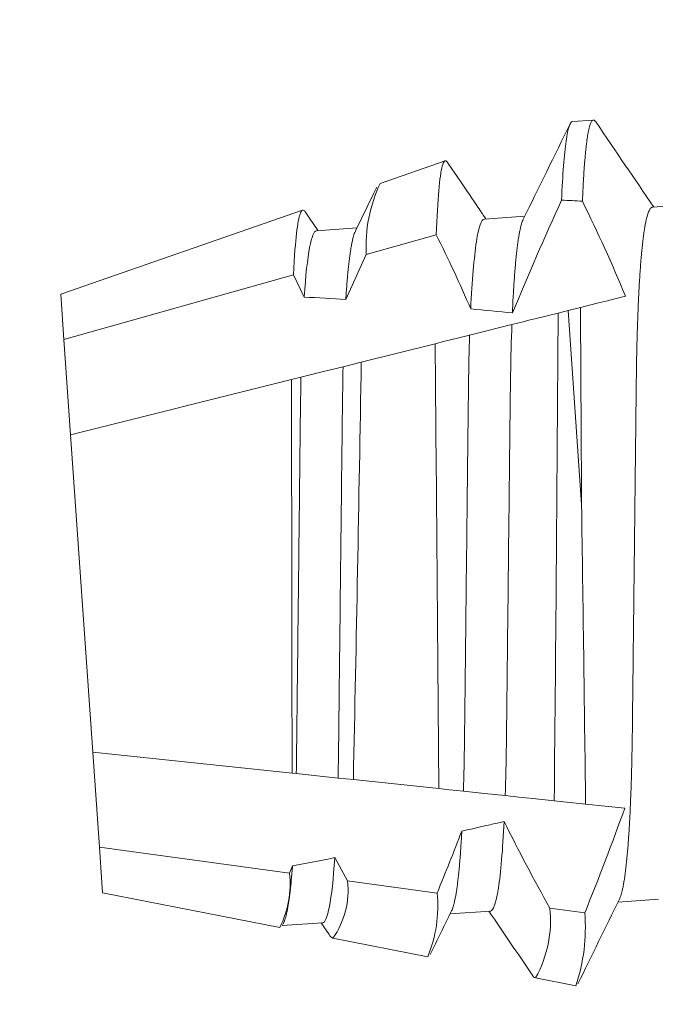
# Model space of a CAD drawing. Units: inches. Extents: x 16 to 394, y -247 to 171.
# Drawn here: x 121 to 122, y 48 to 49 of the extents above; entities that cross this region are included whole.
import ezdxf

# ---------------------------------------------------------------- set-up
doc = ezdxf.new("R2010")
doc.units = ezdxf.units.IN
doc.header["$MEASUREMENT"] = 0
doc.layers.add('DIM', color=4, linetype='Continuous')
doc.styles.add('PGT', font='arial.ttf', dxfattribs={"oblique": 10})
doc.dimstyles.new('PGT INDUSTRIES', dxfattribs={"dimtxt": 0.0937, "dimasz": 0.125, "dimexe": 0.0625, "dimexo": 0.0625, "dimgap": 0.09, "dimtad": 0, "dimtih": 1, "dimtoh": 1, "dimdec": 3, "dimzin": 4, "dimdsep": 46, "dimtxsty": 'PGT', "dimcen": 0.09, "dimadec": 1, "dimazin": 2, "dimtfac": 1, "dimtdec": 3, "dimtofl": 0, "dimtmove": 0, "dimatfit": 3, "dimfxl": 1, "dimtolj": 1, "dimtzin": 0, "dimarcsym": 0})

# ---------------------------------------------------------------- blocks, each defined once
blk = doc.blocks.new('*D9')
at = {"layer": 'Defpoints', "color": 0, "transparency": 16777216}
for p in [(50.20740576586314, 49.89265598733797), (122.2079304324123, 49.89265598733408), (122.2079304324123, 31.05174206571584)]:
    blk.add_point(p, dxfattribs=at)
at = {"layer": 'DIM', "color": 0, "lineweight": -2, "transparency": 16777216}
for p, q in [((50.20740576586314, 49.83015598733797), (50.20740576586314, 30.98924206571584)), ((122.2079304324123, 49.83015598733408), (122.2079304324123, 30.98924206571584)), ((50.33240576586314, 31.05174206571584), (78.57779650014855, 31.05174206571584)), ((122.0829304324123, 31.05174206571584), (93.83753969812695, 31.05174206571584))]:
    blk.add_line(p, q, dxfattribs=at)
at = {"layer": 'DIM', "color": 0, "transparency": 16777216}
for points in [[(50.33240576586314, 31.07257539904917), (50.33240576586314, 31.03090873238251), (50.20740576586314, 31.05174206571584)], [(122.0829304324123, 31.07257539904917), (122.0829304324123, 31.03090873238251), (122.2079304324123, 31.05174206571584)]]:
    blk.add_solid(points, dxfattribs=at)
at = {"layer": 'DIM', "color": 0, "transparency": 16777216, "insert": (86.20766809913775, 31.05174206571584), "char_height": 1, "attachment_point": 5, "style": 'PGT'}
blk.add_mtext('\\A1;72.001\\PDoor Header, Door Stop\\P& Threshold \\PDW - 3.5', dxfattribs=at)

msp = doc.modelspace()

# ---------------------------------------------------------------- linework, layer by layer
at = {"color": 7, "linetype": 'Continuous', "lineweight": 15}
for p, q in [((121.6220455880033, 48.5060900076933), (121.6272412306066, 48.50645332241652)), ((121.5744374098815, 48.49079646347212), (121.5905163945073, 48.49636731832217)), ((121.6418035371583, 48.48486380044531), (121.651806576584, 48.48556328110209)), ((121.4953607984603, 48.46339893281018), (121.5552372463492, 48.48414421858925)), ((121.600238378044, 48.48195728138052), (121.6102413808928, 48.4826567594796)), ((121.5586732189298, 48.47905076231572), (121.5686759474516, 48.479750221232)), ((121.5709939587964, 48.47318968970893), (121.5883498774188, 48.47806195799618)), ((121.4961491512374, 48.45212496285166), (121.55298059172, 48.46812868870427)), ((121.55298059172, 48.46812868870427), (121.5556361660389, 48.46266413009428)), ((121.4961491512374, 48.45212496285166), (121.4953607984603, 48.46339893281018)), ((121.6209514280824, 48.45931763188989), (121.6185068398109, 48.45870812497091)), ((121.6240623398663, 48.46009326846908), (121.6209514280824, 48.45931763188989)), ((121.6243090779211, 48.41130100214005), (121.6209514280824, 48.45931763188989)), ((121.6070602112948, 48.45585416258527), (121.5966021511292, 48.4532466742632)), ((121.4977934153499, 48.42861089054117), (121.4961491512374, 48.45212496285166)), ((121.5880431950319, 48.45111268732686), (121.5697663989837, 48.44655577193527)), ((121.5697663989837, 48.44655577193527), (121.5652679978344, 48.44543419402623)), ((121.5524626915, 48.44224146849939), (121.4977934153499, 48.42861089054117)), ((121.5548351534454, 48.44283299451823), (121.5524626915, 48.44224146849939)), ((121.5032870179217, 48.35004871361559), (121.4977934153499, 48.42861089054117)), ((121.5032870179217, 48.35004871361559), (121.5526278403609, 48.34486278853439)), ((121.5049312820341, 48.3265346413051), (121.5032870179217, 48.35004871361559)), ((121.5526278403609, 48.34486278853439), (121.5536775084003, 48.3447524555271)), ((121.5536775084003, 48.3447524555271), (121.5640325508037, 48.34366410022838)), ((121.5640325508037, 48.34366410022838), (121.5678041776175, 48.34326768591072)), ((121.5678041776175, 48.34326768591072), (121.5889627819925, 48.34104382851436)), ((121.6175385044734, 48.33804039866709), (121.6253093318037, 48.33722364946053)), ((121.6253093318037, 48.33722364946053), (121.6349976865721, 48.33620536522821)), ((121.5519889950637, 48.3201448396749), (121.5049312820341, 48.3265346413051)), ((121.5057196348113, 48.31526067134658), (121.5049312820341, 48.3265346413051)), ((121.5664005566135, 48.31819543565101), (121.5632216674717, 48.3239641357778)), ((121.5527369746547, 48.32193252163194), (121.5519889950637, 48.3201448396749)), ((121.5885463833882, 48.31520522164547), (121.5664005566135, 48.31819543565101)), ((121.5495816002223, 48.30664768141793), (121.5057196348113, 48.31526067134658)), ((121.643333249827, 48.31365895893893), (121.6333302286897, 48.31295947956102)), ((121.6017680724243, 48.3107524385953), (121.591765051287, 48.31005295921736)), ((121.6250889420668, 48.31028293073197), (121.6164828816722, 48.31144100303132)), ((121.5602029315985, 48.30784592080937), (121.5501944239223, 48.30714605777527)), ((121.5505639987308, 48.30788621275934), (121.5502368839579, 48.30722164709923)), ((121.5862201436897, 48.29945312470232), (121.562756110572, 48.30406066739616)), ((121.6228586871572, 48.29225856798672), (121.6129268775919, 48.29420883942521))]:
    msp.add_line(p, q, dxfattribs=at)
at = {"color": 7, "linetype": 'Continuous', "lineweight": 15, "flags": 128}
for points in [[(121.5883498774188, 48.47806195799618), (121.588409984864, 48.47969755715013), (121.5884751180841, 48.48126338690443), (121.5885454685438, 48.4827630167691), (121.5886207278758, 48.48418981832987), (121.5886968267466, 48.48547741095285), (121.5887772511941, 48.4866973629934), (121.5888619521036, 48.48784827429748), (121.5889515368522, 48.48893670229873), (121.5890453359, 48.48995382473635), (121.5891432482094, 48.49089845836014), (121.5892475387923, 48.49178814703833), (121.5893559864894, 48.4926010403542), (121.5894685493491, 48.49333616134604), (121.589585939995, 48.49399751109152), (121.5897073304389, 48.49457905887809), (121.5898325876716, 48.4950800786672), (121.5899569822272, 48.49548673199379), (121.5900848533915, 48.49581791152522), (121.59021600728, 48.49607323614597), (121.590350915686, 48.4962533177505), (121.5904893760235, 48.49635632276167), (121.5906329348837, 48.49638273607434), (121.5907866125084, 48.49633119959432), (121.5909479464744, 48.49620065899356), (121.5911167789646, 48.4959912686374), (121.5911341302716, 48.4959628476127)], [(121.5911355698194, 48.49596381203648), (121.5922212221566, 48.49436330638289), (121.5935047328048, 48.49247157255908), (121.5947228074056, 48.49067670894925), (121.595875468084, 48.48897866196688), (121.5965351176226, 48.48800712273274), (121.5971470217229, 48.48710601365937), (121.5976987467221, 48.48629361506093), (121.5981903311153, 48.48556990206242), (121.5986217219554, 48.4849348433946), (121.598935267773, 48.48447332909066), (121.5992070391133, 48.48407333569907), (121.5994370176878, 48.48373486194095), (121.599559831137, 48.48355413006871), (121.5997428519517, 48.48328480915427), (121.5999873912675, 48.48292496931336), (121.600293448445, 48.48247461969021), (121.6006266238247, 48.48198443017023)], [(121.5683121524368, 48.47901046122152), (121.5729101825343, 48.48835998702407), (121.5736524732637, 48.48987159365078)], [(121.55298059172, 48.46812868870427), (121.5530659525101, 48.46981997447094), (121.5531575327641, 48.47142652281758), (121.553255500919, 48.47294960440783), (121.5533595314724, 48.47438336150057), (121.5534484280679, 48.47548110491604), (121.5535411819204, 48.47651685376869), (121.5536376188382, 48.47748941969297), (121.5537384595064, 48.47840426537246), (121.5538429384714, 48.47925394018102), (121.5539509772047, 48.48003746459929), (121.5540649188497, 48.4807691626394), (121.5541824687214, 48.48143086350998), (121.5543034270507, 48.48202174461474), (121.5544287122357, 48.48254496684854), (121.5545573079081, 48.48299561656628), (121.5546890676304, 48.4833731597582), (121.5548191313727, 48.48366772764234), (121.554952031139, 48.4838938799914), (121.5550875653717, 48.48405134542068), (121.555226963619, 48.48414041206533), (121.5553707204339, 48.48416031506969), (121.5555207719656, 48.48411175034809), (121.5556814386291, 48.48399180388284), (121.5558490609432, 48.48380077111469), (121.5559219599198, 48.4836912641909)], [(121.5559254333278, 48.48369362972144), (121.5569487617153, 48.48218701414822), (121.5590615927297, 48.47907792005739)], [(121.5659398065374, 48.46204383516618), (121.5705776533563, 48.47227995629279), (121.5709939587964, 48.47318968970893)], [(121.6351617076765, 48.46286065157088), (121.6328351072121, 48.46228056579355), (121.6306955306259, 48.46174711143092), (121.6285174438856, 48.46120405408968), (121.6263050378015, 48.4606524357188), (121.6240623398663, 48.46009326846908)], [(121.6185068398109, 48.45870812497091), (121.615764086472, 48.45802428336955), (121.6127491608075, 48.45727257497921), (121.6112789617314, 48.4569060137741), (121.609838548504, 48.45654687876973), (121.6084307569258, 48.45619587825098), (121.6070602112948, 48.45585416258527)], [(121.5966021511292, 48.4532466742632), (121.593559335926, 48.45248801686046), (121.5904445938188, 48.45171142856043), (121.5880431950319, 48.45111268732686)], [(121.5652679978344, 48.44543419402623), (121.5600774961941, 48.44414005412267), (121.5548351534454, 48.44283299451823)], [(121.5889627819925, 48.34104382851436), (121.5916205722138, 48.34076447980297), (121.593375806197, 48.34058000373548), (121.5950663531559, 48.34040231590134)], [(121.5950663531559, 48.34040231590134), (121.6002646284581, 48.33985595758975), (121.6053993643685, 48.3393162701995)], [(121.6053993643685, 48.3393162701995), (121.6087873075037, 48.33896018810134), (121.6122181477392, 48.33859959369846), (121.6175385044734, 48.33804039866709)], [(121.5617840709019, 48.30492054944), (121.5604941334809, 48.30681903799265), (121.5598146309524, 48.30781876818313)]]:
    msp.add_lwpolyline(points, dxfattribs=at)
at = {"color": 7, "linetype": 'Continuous', "lineweight": 15}
for centre, radius, start, end in [((104.4705506124422, 56.91641372874835), 19.10228400987464, 333.7975713114704, 333.8763636846662), ((136.9407107158381, 58.88217045304233), 18.49724578006767, 214.122251823806, 214.2010677912034), ((121.6079199283013, 48.47509660280906), 0.03697517466414268, 154.8869154621659, 182.956214942596), ((122.6522016213618, 48.01923210236774), 1.13369109576884, 155.6506126212131, 157.1889406684382), ((121.2928531119535, 48.32218576188487), 0.3700872860474796, 22.34066576223115, 26.33762797226607), ((121.2601445956795, 48.3146244711981), 0.3666476770039697, 23.3102715469901, 26.47208154065236), ((85.29105106209363, 48.68989123484508), 36.32819137959239, 359.4450622957112, 359.6353821813814), ((69.65300639233774, 47.96217528140266), 51.93733827877693, 0.4179606037682673, 0.5393896670987), ((98.58932651215054, 48.83146532123581), 22.98366317090243, 358.7828847089322, 359.0404173818016), ((83.47915895720092, 48.32898176892269), 38.0734721952665, 0.02389893466486837, 0.1704418318421016), ((91.25684889177296, 47.96420861680312), 30.3707512207436, 0.7037272234436104, 0.8434902339834058), ((121.0427956550292, 48.54771716258412), 0.6288405891672987, 337.81647171364, 340.3452259227329), ((122.0321011364854, 48.54487274670996), 0.4766853392866175, 206.4023197513148, 209.3207182651024), ((120.9476976509255, 48.57972959447304), 0.6932966477049247, 337.5705386004358, 338.934644644055), ((121.5285484663503, 48.31736249046867), 0.02360508109427062, 333.0045588592462, 6.769234842144299), ((121.5458415851076, 48.31595905176459), 0.0206802495697531, 324.8758439940717, 6.208166267464329), ((121.5561311674007, 48.3119444232552), 0.03257881264963446, 337.4544460010977, 5.744326642603833), ((137.7057135810881, 40.40378069945919), 17.91302919157727, 153.7956824690997, 153.8704688938744), ((135.2750150090674, 41.57579523431406), 15.2506247795448, 153.7926412498561, 153.8379950284573), ((106.9559468932852, 38.35714231061428), 17.70769661384571, 34.13979452332394, 34.20149073324519), ((121.5870553627801, 48.30853063508937), 0.02957108570382062, 331.0322304391891, 5.648158650874036), ((121.581282201097, 48.30655322075589), 0.04396522820255939, 341.0262206634296, 4.866431953895779), ((121.56346426237, 48.30583182717879), 0.001907481571209277, 208.4621762608825, 248.2072951002797), ((121.6135496044982, 48.29575609835868), 0.001667872599172231, 208.919977278968, 248.0766429270173)]:
    msp.add_arc(centre, radius, start, end, dxfattribs=at)
at = {"color": 7, "linetype": 'Continuous', "lineweight": 15, "extrusion": (0, 0, -1)}
for major_axis, ratio, start_param, end_param in [((0.6110064208334194, 0.04272573115579299), 0.1763269807487053, -0.9652684989182454, -0.9550304248245354), ((0.4834150142216438, 0.03380367079622218), 0.1763269807122452, -0.9461527762576378, -0.9198625874413366), ((0.4834150141820595, 0.03380367077132693), 0.1763269807206707, 0.9515056262100088, 0.9781210401650497)]:
    msp.add_ellipse((121.277766093782, 48.37375191788371), major_axis=major_axis, ratio=ratio, start_param=start_param, end_param=end_param, dxfattribs=at)
at = {"color": 7, "linetype": 'Continuous', "lineweight": 15, "extrusion": (0, 0, -0.9999999999999999)}
msp.add_ellipse((121.277766093782, 48.37375191788371), major_axis=(0.4834150142369744, 0.03380367079369337), ratio=0.1763269807089727, start_param=-0.8375915855387587, end_param=-0.808826395049933, dxfattribs=at)
at = {"color": 7, "linetype": 'Continuous', "lineweight": 15, "extrusion": (0, 0, -0.9999999999999998)}
msp.add_ellipse((121.277766093782, 48.37375191788371), major_axis=(0.483415014263763, 0.03380367079945047), ratio=0.1763269807069654, start_param=0.8392386187018159, end_param=0.8682995422069357, dxfattribs=at)
at = {"color": 7, "linetype": 'Continuous', "lineweight": 15}
for points, knots in [([(121.6220455839016, 48.50609001003806), (121.6214691564381, 48.5060497023243), (121.6209270909152, 48.5044803480946), (121.6200034706214, 48.49796051666317), (121.6196233222884, 48.49300678577717), (121.6193543670939, 48.48665272366702)], [0, 0, 0, 0, 0.5, 0.5, 1, 1, 1, 1]), ([(121.6279050518901, 48.50593356450224), (121.627873749537, 48.50598204682927), (121.6277720729976, 48.5061395274893), (121.6276102183872, 48.50630562832305), (121.6274194622469, 48.50643589259934), (121.6272369210643, 48.50646894509268), (121.6270576590068, 48.50640629260681), (121.6268775615371, 48.50623844999134), (121.6267006825429, 48.50596487970202), (121.626527069554, 48.50558353166241), (121.6263571218555, 48.50509292804443), (121.6261943549578, 48.50450330583413), (121.6260388095971, 48.50382099908842), (121.6258904010228, 48.50305245889979), (121.6257463971165, 48.50218405296096), (121.6256070424727, 48.50121581221825), (121.6254725604485, 48.50014805902526), (121.6253432218599, 48.49898139880762), (121.6252192278392, 48.49771671605305), (121.6251007854372, 48.4963552187892), (121.6249881177569, 48.4948984097862), (121.6248820206906, 48.49335711627154), (121.6247825320008, 48.49173582162985), (121.6246897789702, 48.49003657499674), (121.6246027176089, 48.4882594526533), (121.6245499527465, 48.48700537378977), (121.6245235827724, 48.48637863042902)], [0, 0, 0, 0, 0.01834208964113445, 0.05957891379445315, 0.1005269805902317, 0.1411717739401025, 0.184052203156495, 0.2272691834914714, 0.2708055809971787, 0.3146433963780633, 0.3587637816258444, 0.4031470760009171, 0.4452167751566215, 0.4874843092672803, 0.5299313775797193, 0.5725391683671134, 0.6152884896665312, 0.6581597063445525, 0.7011329967094941, 0.7441879220434566, 0.7873040860765138, 0.8304608398292789, 0.8728663738831277, 0.9152711994597599, 0.9576556030500329, 1, 1, 1, 1]), ([(121.6418035371583, 48.48486380044531), (121.641736326232, 48.48484970527474), (121.6416013264099, 48.48482139372445), (121.6414018510142, 48.48465390965933), (121.6412040058541, 48.48439230524428), (121.6410084464443, 48.48402569210268), (121.6408154916164, 48.48355498925463), (121.6406256106823, 48.48297838840259), (121.6404329207648, 48.4822723189308), (121.6402383948394, 48.48142362984916), (121.6400430830869, 48.48041925535617), (121.6398535435541, 48.4792861431595), (121.6396702682697, 48.47802551861068), (121.6394937629644, 48.47663926846479), (121.6393244709716, 48.47512984591518), (121.6391628233647, 48.47350034256274), (121.6390092137885, 48.47175438669021), (121.6388639663022, 48.46989617795296), (121.6387282963344, 48.46794209223188), (121.6386021684858, 48.46589944338484), (121.6384857036282, 48.46377572428793), (121.6383782958042, 48.46156426654096), (121.6382824725729, 48.45932747230532), (121.6381975542068, 48.45707832399131), (121.6381228603574, 48.45482866712393), (121.6380561627921, 48.45252465748464), (121.6379973975381, 48.45017159229994), (121.637946581056, 48.44777483468923), (121.6379035565579, 48.44533973210235), (121.6378670282655, 48.44278728747193), (121.6378377815628, 48.44010140068232), (121.6378054994494, 48.43726404383622), (121.6377726684518, 48.43434874304765), (121.6377389458874, 48.4313585417122), (121.6377043985854, 48.4282984916633), (121.6376691823683, 48.42517409433964), (121.6376332667824, 48.42199133078051), (121.6375967620073, 48.41875656610736), (121.637559777615, 48.41547657501278), (121.6375225681936, 48.41217828469837), (121.6374852362579, 48.40886960223301), (121.6374478766924, 48.40555831040757), (121.6374103672063, 48.40223196860003), (121.63737368312, 48.39898070816034), (121.6373379314529, 48.39581197220451), (121.6373031915931, 48.39273187089256), (121.6372685938388, 48.38966371925707), (121.6372341761482, 48.3866133991601), (121.6372000145127, 48.38358667050863), (121.6371662126091, 48.38058914481439), (121.6371316847293, 48.37752821640763), (121.6370965509164, 48.37441331463813), (121.6370609168002, 48.37125518564901), (121.6370259882572, 48.36815807786684), (121.6369917879811, 48.36512776368585), (121.6369584602543, 48.36216955999149), (121.6369258244666, 48.35928828985405), (121.6368946668547, 48.35648181564122), (121.6368618244911, 48.35373650379915), (121.6368181575472, 48.35103984353748), (121.6367658801007, 48.34840307650077), (121.6367044040404, 48.34583179424513), (121.6366340895843, 48.34333156402079), (121.6365544215151, 48.34089378720924), (121.6364676670871, 48.33858423837259), (121.6363746597339, 48.33640236330052), (121.6362761681837, 48.33434664247781), (121.636169892638, 48.33236534372185), (121.6360560213454, 48.33046302578384), (121.6359346410791, 48.32864398003068), (121.6358059533719, 48.32691222050144), (121.6356657245822, 48.32521672948215), (121.6355133105362, 48.32357231023016), (121.6353483031539, 48.32199463858581), (121.6351758266966, 48.32053846144436), (121.6349962914628, 48.31920658678476), (121.63481025383, 48.31800128563717), (121.6346181111919, 48.31692395315443), (121.6344204718888, 48.31597620184624), (121.6342178295423, 48.31515616345749), (121.6340105290152, 48.31447189334719), (121.6338357987915, 48.31399004093709), (121.6337285719383, 48.31378170067654), (121.6336935488908, 48.31371365139015)], [0, 0, 0, 0, 0.01119775959389571, 0.0224918125242973, 0.03387671789233351, 0.04534674675714027, 0.05689588444489607, 0.06851780510883439, 0.08020595719578634, 0.0931311146161329, 0.1061187793362929, 0.1191592732594314, 0.1322426888986558, 0.145358910570436, 0.1584976759832784, 0.171648589390656, 0.1848012224397299, 0.1979451351817122, 0.2110699010758806, 0.2239317404239704, 0.2367555444263431, 0.2495318404972619, 0.2622513877980657, 0.2739665546790129, 0.2856184746827514, 0.2972004543231721, 0.3087061010487904, 0.3201292231868243, 0.3314639820989735, 0.3427048061337991, 0.3549989553077897, 0.3673920646347851, 0.3798967236355475, 0.392505360318948, 0.4052100131080982, 0.4180022558478935, 0.4308733381371553, 0.4438141024994264, 0.4568151102625222, 0.4698666361765101, 0.4827246577681157, 0.4956121751559192, 0.5085194282650624, 0.5214365793744141, 0.5333932761348525, 0.5453421259064878, 0.5572753050100611, 0.5691850808439073, 0.5810637698822023, 0.5929038377970293, 0.6046979026166177, 0.6176094907124494, 0.6304473820985025, 0.6432025784311659, 0.6558664651915832, 0.6684308241930683, 0.6808878542669073, 0.6932301884797025, 0.7055365917625364, 0.7179566740111069, 0.730486562347427, 0.7428921965501222, 0.7553886982766878, 0.7679680473745025, 0.7806218475507335, 0.7923933527098056, 0.8042140534903394, 0.8160766669160194, 0.8279736700098276, 0.8398974857580255, 0.8518404087975675, 0.863794609105205, 0.8769477800740041, 0.8900946838504091, 0.9032249099377211, 0.9163281178903382, 0.9293940853634712, 0.9424128077612822, 0.9553744541734354, 0.9682694789057343, 0.9810886495798778, 0.993823066663907, 1, 1, 1, 1]), ([(121.600238376425, 48.48195728514713), (121.5995421600752, 48.48190860096844), (121.5988637657283, 48.48007441988423), (121.5976948864521, 48.47251225560558), (121.5972076479671, 48.46678673285086), (121.5968648193712, 48.45971067843399)], [0, 0, 0, 0, 0.5, 0.5, 1, 1, 1, 1]), ([(121.6098779393217, 48.48190222079458), (121.6098312904836, 48.48180834114743), (121.609710863601, 48.48156598498764), (121.6095220184574, 48.48102692982556), (121.6093148532883, 48.48031368630251), (121.6091164045034, 48.47948262491371), (121.6089264996954, 48.47854875710189), (121.6087418974421, 48.47749451873946), (121.6085629274107, 48.47632125795687), (121.6083900948771, 48.47503038429272), (121.60822383111, 48.47362390892724), (121.6080644801497, 48.47210437451034), (121.6079124774397, 48.47047480830571), (121.6077680906328, 48.46873877189438), (121.6076324569744, 48.46691102680387), (121.6075056758986, 48.46499858868273), (121.6073879108762, 48.46300599578774), (121.6072778907325, 48.4609343606383), (121.6072115170504, 48.45948172889447), (121.6071783932449, 48.45875679259768)], [0, 0, 0, 0, 0.03925988339619114, 0.1013518356832333, 0.1638579762522131, 0.2231309667240052, 0.2826917961419449, 0.3424993448116416, 0.4025117485584335, 0.4626859612725268, 0.5229783360805165, 0.5833447978140132, 0.6437406047170503, 0.7041213826413212, 0.7644424273044383, 0.823585345804849, 0.8825865148204045, 0.9414047658688959, 1, 1, 1, 1]), ([(121.5586732077116, 48.47905076541113), (121.5580789092545, 48.47900920809138), (121.5574974908434, 48.47767872333699), (121.556455701377, 48.47217238647804), (121.5559969000637, 48.46799416400452), (121.5556361549978, 48.46266412801998)], [0, 0, 0, 0, 0.5000000000000001, 0.5000000000000001, 1, 1, 1, 1]), ([(121.5683127889088, 48.47899715419149), (121.5682583740414, 48.47888501183152), (121.5681282896752, 48.47861692392598), (121.5679296496388, 48.47803593064364), (121.5677161061556, 48.47727880727948), (121.5675088761336, 48.47638373549549), (121.5673072498979, 48.47535228112565), (121.567118684999, 48.47422535250857), (121.5669430274025, 48.47302102564728), (121.5667797827149, 48.47175606419029), (121.5666225597769, 48.47038630417723), (121.5664718084552, 48.46891391040521), (121.5663277237003, 48.46734219935158), (121.5661907948857, 48.4656721098124), (121.5660606404382, 48.46391535546448), (121.5659800619542, 48.46266732600014), (121.5659398065374, 48.46204383516618)], [0, 0, 0, 0, 0.05564410927251276, 0.1330229960718783, 0.2095284242892963, 0.286480042524632, 0.3638183651949433, 0.4414824348404904, 0.5110502597259076, 0.5807819763253272, 0.650631399401393, 0.7205516249962163, 0.7904956465705612, 0.8604163838472623, 0.9302667863798472, 1, 1, 1, 1]), ([(121.6240623476329, 48.46009327124841), (121.6240579505726, 48.45653427098375), (121.624076002186, 48.45291263680733), (121.6241183184128, 48.44535780760049), (121.6241404714698, 48.44140276304685), (121.624209374841, 48.42910125982593), (121.6242586106845, 48.42031105293523), (121.6243090779211, 48.41130100214005)], [0, 0, 0, 0, 0.25, 0.25, 0.5, 0.5, 1, 1, 1, 1]), ([(121.6070602152884, 48.45585416354686), (121.6069138328946, 48.45194694644357), (121.6068056881308, 48.44774484311145), (121.6066636300321, 48.43902148039874), (121.6066249345233, 48.43448671753157), (121.6064596849742, 48.41983795741862), (121.6063365110371, 48.4089190443807), (121.6060884704153, 48.38693116250445), (121.6059642353446, 48.37591818390831), (121.6057963078751, 48.36103203608357), (121.6057522479542, 48.3563835778294), (121.6056316008291, 48.34757270096407), (121.6055346425201, 48.34330681686308), (121.6053993713033, 48.33931627280222)], [0, 0, 0, 0, 0.125, 0.125, 0.2500000000000001, 0.2500000000000001, 0.5, 0.5, 0.75, 0.75, 0.8750000000000001, 0.8750000000000001, 1, 1, 1, 1]), ([(121.5966021336193, 48.45324667093075), (121.5964729740174, 48.44940356001743), (121.5963792101575, 48.44530745595517), (121.5962595344204, 48.43685067272725), (121.5962184751002, 48.43241556860983), (121.5960581471895, 48.41820309350712), (121.5959396282091, 48.40769682513132), (121.5957011489777, 48.38655652507404), (121.5955817104615, 48.37596874325732), (121.5953648075067, 48.35674110016436), (121.5953045531465, 48.34822840709117), (121.5950663500964, 48.34040231709417)], [0, 0, 0, 0, 0.1249999999999999, 0.1249999999999999, 0.2499999999999998, 0.2499999999999998, 0.4999999999999999, 0.4999999999999999, 0.7499999999999999, 0.7499999999999999, 1, 1, 1, 1]), ([(121.5652680062124, 48.44543419552357), (121.5651832334643, 48.44184803715288), (121.5651339372763, 48.43815522760818), (121.5650464931613, 48.43040363088258), (121.5650001035484, 48.42629136362189), (121.5648548974382, 48.41341938009163), (121.5647499135684, 48.40411294911164), (121.5645390601795, 48.38542157760889), (121.5644334766972, 48.37606199320106), (121.5642866866124, 48.3630495961965), (121.5642396594454, 48.35888081212354), (121.5641507927027, 48.35100310472845), (121.5641099316186, 48.34729041995877), (121.5640325624705, 48.34366409960998)], [0, 0, 0, 0, 0.1250000000000001, 0.1250000000000001, 0.2500000000000002, 0.2500000000000002, 0.5000000000000002, 0.5000000000000002, 0.7500000000000002, 0.7500000000000002, 0.8750000000000002, 0.8750000000000002, 1, 1, 1, 1]), ([(121.554835154999, 48.44283299356655), (121.5547629628629, 48.43935040974623), (121.5547241749458, 48.435791288187), (121.5546391276339, 48.4282521591752), (121.5545942239351, 48.4242716126881), (121.5544541750101, 48.41185679451789), (121.554353587556, 48.40294008948848), (121.5541516619016, 48.38504012857629), (121.5540505551003, 48.37607738534476), (121.5539091203328, 48.36353971736378), (121.5538636571848, 48.35950957778198), (121.5537773544269, 48.35185915813696), (121.5537430562026, 48.34826796013289), (121.5536775260961, 48.34475245778927)], [0, 0, 0, 0, 0.125, 0.125, 0.25, 0.25, 0.5, 0.5, 0.75, 0.75, 0.875, 0.875, 1, 1, 1, 1]), ([(121.6051370417528, 48.3329043898556), (121.6047937325604, 48.32585570080218), (121.6043067698859, 48.32015535352565), (121.6031396691564, 48.31262684965361), (121.6024627455702, 48.31080101099391), (121.6017680826432, 48.31075243543003)], [0, 0, 0, 0, 0.5, 0.5, 1, 1, 1, 1]), ([(121.5946620054198, 48.33053616411706), (121.5946245233172, 48.32985697846217), (121.5945494587431, 48.32849678844124), (121.5944267168665, 48.32657119617559), (121.5942965995829, 48.32473123679191), (121.5941586679303, 48.32298940383282), (121.5940132256383, 48.32134741502267), (121.5938636231824, 48.31983861190642), (121.5937104819449, 48.31845890641134), (121.5935547041183, 48.31720376717911), (121.5933933668849, 48.31604765430635), (121.5932270088161, 48.31499202505705), (121.593055830923, 48.31403798748792), (121.5928802550885, 48.31318596370042), (121.5927007493011, 48.31243723191875), (121.5925175419955, 48.31178800193038), (121.5923308377658, 48.31125152954641), (121.5922011343588, 48.31092404067283), (121.5921328696528, 48.31080226437373), (121.5921289605171, 48.31079529093009)], [0, 0, 0, 0, 0.0647953100461141, 0.1297641278123114, 0.194861402667318, 0.2600414431537431, 0.3252583468033411, 0.3904658618293063, 0.451897687379679, 0.5132417639604315, 0.574460118311926, 0.6355149295799896, 0.6963692634682084, 0.7569868132642635, 0.8173320705682037, 0.8773708615272092, 0.9370696298564885, 0.9963963316925508, 1, 1, 1, 1]), ([(121.5632216531636, 48.32396413275379), (121.5628607462672, 48.31871652367539), (121.5624038618196, 48.31460859212947), (121.5613688378562, 48.30919510974283), (121.5607922064273, 48.30788712303968), (121.5602029138823, 48.30784591569071)], [0, 0, 0, 0, 0.5, 0.5, 1, 1, 1, 1]), ([(121.5527369746547, 48.32193252163194), (121.5526909438846, 48.32133435111615), (121.5525988547623, 48.32013765165686), (121.5524510825133, 48.31847400961306), (121.5522964227713, 48.31690994348321), (121.55213465975, 48.31545792437348), (121.5519672216157, 48.31412613652134), (121.5517946867648, 48.31291510553339), (121.5516175445219, 48.31182398824112), (121.5514352330229, 48.31084650349652), (121.5512468107821, 48.30997809000431), (121.5510527711875, 48.30921925820257), (121.5508531197453, 48.30858133865854), (121.5506900453104, 48.30814126233901), (121.5505920726317, 48.30795447099715), (121.5505634464126, 48.30789989323173)], [0, 0, 0, 0, 0.08183454193948202, 0.1637181196811098, 0.2455910596611741, 0.3273934842103529, 0.4090664740751146, 0.4890981611256782, 0.5688931975544533, 0.648397696135719, 0.727559123926918, 0.8079289320084855, 0.8878351766775944, 0.9672270387171237, 1, 1, 1, 1])]:
    msp.add_open_spline(points, degree=3, knots=knots, dxfattribs=at)

# ---------------------------------------------------------------- dimensions: what is measured, and where the dimension line sits
at = {"layer": 'DIM'}
dim = msp.add_linear_dim(base=(122.2079304324123, 31.05174206571584), p1=(50.20740576586314, 49.89265598733797), p2=(122.2079304324123, 49.89265598733408), text='<>\\PDoor Header, Door Stop\\P& Threshold \\PDW - 3.5', dimstyle='PGT INDUSTRIES', override={"dimtxt": 1, "dimfxl": 0.0625}, dxfattribs=at)
dim.commit()
dim.dimension.update_dxf_attribs({"geometry": '*D9', "text_midpoint": (86.20766809913775, 31.05174206571584), "dimtype": 160})

doc.saveas('drawing.dxf')
